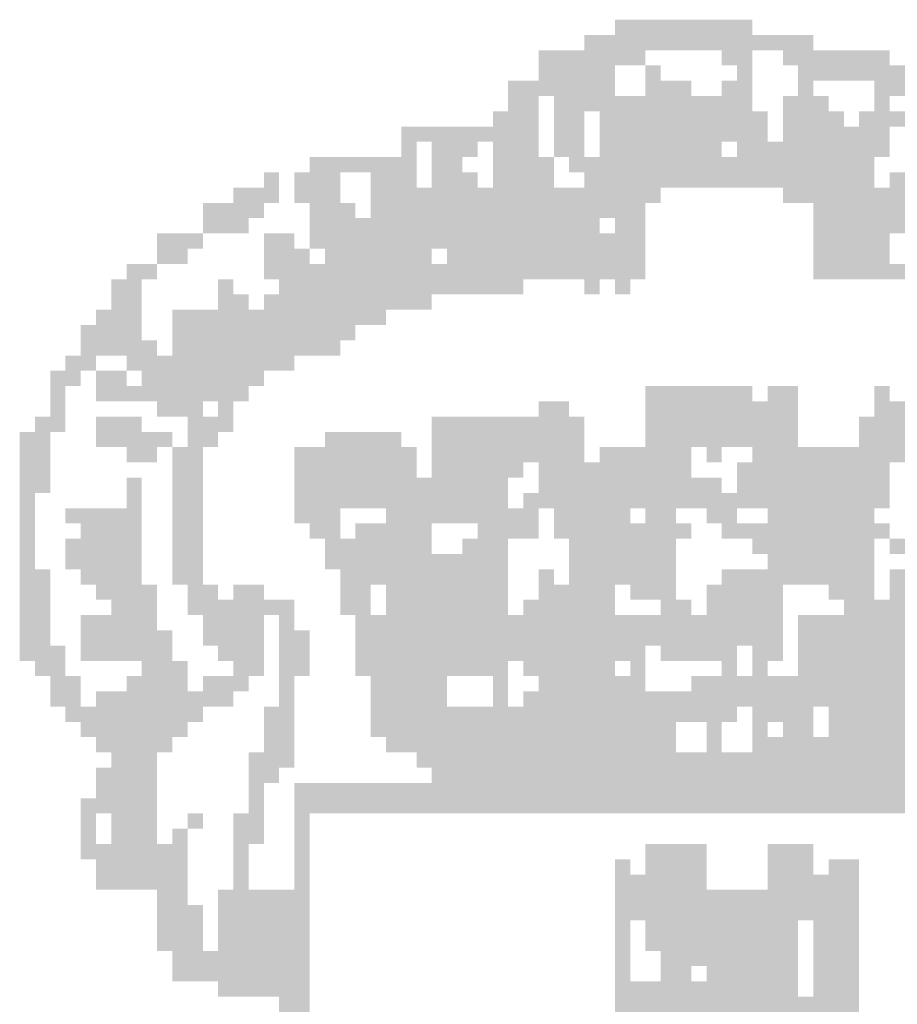
# Model space of a CAD drawing. Extents: x -141470 to -120445, y 55490 to 70874.
# Drawn here: x -125185 to -125006, y 56455 to 56656 of the extents above; entities that cross this region are included whole.
import ezdxf

# ---------------------------------------------------------------- set-up
doc = ezdxf.new("R2010")
doc.units = 0
doc.header["$LTSCALE"] = 200
doc.header["$MEASUREMENT"] = 0
doc.layers.add('FOR', color=7, linetype='CONTINUOUS')

msp = doc.modelspace()

# ---------------------------------------------------------------- linework, layer by layer
at = {"layer": 'FOR', "color": 1}
for points in [[(-125063.30791, 56656.17079), (-125050.81861, 56656.17079), (-125063.30791, 56653.04847), (-125050.81861, 56653.04847)], [(-125050.81861, 56656.17079), (-125035.20698, 56656.17079), (-125050.81861, 56653.04847), (-125035.20698, 56653.04847)], [(-125069.55256, 56653.04847), (-125022.71768, 56653.04847), (-125069.55256, 56649.92614), (-125022.71768, 56649.92614)], [(-125078.91954, 56649.92614), (-125057.06326, 56649.92614), (-125078.91954, 56646.80382), (-125057.06326, 56646.80382)], [(-125041.45163, 56649.92614), (-125035.20698, 56649.92614), (-125041.45163, 56646.80382), (-125035.20698, 56646.80382)], [(-125028.96233, 56649.92614), (-125007.10605, 56649.92614), (-125028.96233, 56646.80382), (-125007.10605, 56646.80382)], [(-125078.91954, 56646.80382), (-125063.30791, 56646.80382), (-125078.91954, 56643.68149), (-125063.30791, 56643.68149)], [(-125057.06326, 56646.80382), (-125053.94093, 56646.80382), (-125057.06326, 56643.68149), (-125053.94093, 56643.68149)], [(-125038.3293, 56646.80382), (-125035.20698, 56646.80382), (-125038.3293, 56643.68149), (-125035.20698, 56643.68149)], [(-125025.84, 56646.80382), (-125003.98372, 56646.80382), (-125025.84, 56643.68149), (-125003.98372, 56643.68149)], [(-125085.16419, 56643.68149), (-125063.30791, 56643.68149), (-125085.16419, 56640.55917), (-125063.30791, 56640.55917)], [(-125057.06326, 56643.68149), (-125047.69628, 56643.68149), (-125057.06326, 56640.55917), (-125047.69628, 56640.55917)], [(-125041.45163, 56643.68149), (-125035.20698, 56643.68149), (-125041.45163, 56640.55917), (-125035.20698, 56640.55917)], [(-125025.84, 56643.68149), (-125022.71768, 56643.68149), (-125025.84, 56640.55917), (-125022.71768, 56640.55917)], [(-125010.22837, 56643.68149), (-125000.8614, 56643.68149), (-125010.22837, 56640.55917), (-125000.8614, 56640.55917)], [(-125085.16419, 56640.55917), (-125078.91954, 56640.55917), (-125085.16419, 56637.43684), (-125078.91954, 56637.43684)], [(-125075.79721, 56640.55917), (-125035.20698, 56640.55917), (-125075.79721, 56637.43684), (-125035.20698, 56637.43684)], [(-125028.96233, 56640.55917), (-125019.59535, 56640.55917), (-125028.96233, 56637.43684), (-125019.59535, 56637.43684)], [(-125010.22837, 56640.55917), (-125007.10605, 56640.55917), (-125010.22837, 56637.43684), (-125007.10605, 56637.43684)], [(-125088.28651, 56637.43684), (-125078.91954, 56637.43684), (-125088.28651, 56634.31452), (-125078.91954, 56634.31452)], [(-125075.79721, 56637.43684), (-125069.55256, 56637.43684), (-125075.79721, 56634.31452), (-125069.55256, 56634.31452)], [(-125066.43023, 56637.43684), (-125032.08465, 56637.43684), (-125066.43023, 56634.31452), (-125032.08465, 56634.31452)], [(-125028.96233, 56637.43684), (-125016.47302, 56637.43684), (-125028.96233, 56634.31452), (-125016.47302, 56634.31452)], [(-125013.3507, 56637.43684), (-125003.98372, 56637.43684), (-125013.3507, 56634.31452), (-125003.98372, 56634.31452)], [(-125107.02047, 56634.31452), (-125103.89814, 56634.31452), (-125107.02047, 56631.19219), (-125103.89814, 56631.19219)], [(-125103.89814, 56634.31452), (-125078.91954, 56634.31452), (-125103.89814, 56631.19219), (-125078.91954, 56631.19219)], [(-125075.79721, 56634.31452), (-125069.55256, 56634.31452), (-125075.79721, 56631.19219), (-125069.55256, 56631.19219)], [(-125066.43023, 56634.31452), (-125032.08465, 56634.31452), (-125066.43023, 56631.19219), (-125032.08465, 56631.19219)], [(-125028.96233, 56634.31452), (-125007.10605, 56634.31452), (-125028.96233, 56631.19219), (-125007.10605, 56631.19219)], [(-125107.02047, 56631.19219), (-125103.89814, 56631.19219), (-125107.02047, 56628.06986), (-125103.89814, 56628.06986)], [(-125100.77581, 56631.19219), (-125091.40884, 56631.19219), (-125100.77581, 56628.06986), (-125091.40884, 56628.06986)], [(-125088.28651, 56631.19219), (-125078.91954, 56631.19219), (-125088.28651, 56628.06986), (-125078.91954, 56628.06986)], [(-125075.79721, 56631.19219), (-125069.55256, 56631.19219), (-125075.79721, 56628.06986), (-125069.55256, 56628.06986)], [(-125066.43023, 56631.19219), (-125041.45163, 56631.19219), (-125066.43023, 56628.06986), (-125041.45163, 56628.06986)], [(-125038.3293, 56631.19219), (-125007.10605, 56631.19219), (-125038.3293, 56628.06986), (-125007.10605, 56628.06986)], [(-125125.75442, 56628.06986), (-125103.89814, 56628.06986), (-125125.75442, 56624.94754), (-125103.89814, 56624.94754)], [(-125100.77581, 56628.06986), (-125094.53116, 56628.06986), (-125100.77581, 56624.94754), (-125094.53116, 56624.94754)], [(-125088.28651, 56628.06986), (-125075.79721, 56628.06986), (-125088.28651, 56624.94754), (-125075.79721, 56624.94754)], [(-125072.67488, 56628.06986), (-125041.45163, 56628.06986), (-125072.67488, 56624.94754), (-125041.45163, 56624.94754)], [(-125041.45163, 56628.06986), (-125010.22837, 56628.06986), (-125041.45163, 56624.94754), (-125010.22837, 56624.94754)], [(-125135.1214, 56624.94754), (-125131.99907, 56624.94754), (-125135.1214, 56621.82521), (-125131.99907, 56621.82521)], [(-125128.87674, 56624.94754), (-125119.50977, 56624.94754), (-125128.87674, 56621.82521), (-125119.50977, 56621.82521)], [(-125113.26512, 56624.94754), (-125103.89814, 56624.94754), (-125113.26512, 56621.82521), (-125103.89814, 56621.82521)], [(-125100.77581, 56624.94754), (-125091.40884, 56624.94754), (-125100.77581, 56621.82521), (-125091.40884, 56621.82521)], [(-125088.28651, 56624.94754), (-125075.79721, 56624.94754), (-125088.28651, 56621.82521), (-125075.79721, 56621.82521)], [(-125069.55256, 56624.94754), (-125066.43023, 56624.94754), (-125069.55256, 56621.82521), (-125066.43023, 56621.82521)], [(-125066.43023, 56624.94754), (-125010.22837, 56624.94754), (-125066.43023, 56621.82521), (-125010.22837, 56621.82521)], [(-125007.10605, 56624.94754), (-124994.61675, 56624.94754), (-125007.10605, 56621.82521), (-124994.61675, 56621.82521)], [(-125141.36605, 56621.82521), (-125131.99907, 56621.82521), (-125141.36605, 56618.70289), (-125131.99907, 56618.70289)], [(-125128.87674, 56621.82521), (-125119.50977, 56621.82521), (-125128.87674, 56618.70289), (-125119.50977, 56618.70289)], [(-125113.26512, 56621.82521), (-125053.94093, 56621.82521), (-125113.26512, 56618.70289), (-125053.94093, 56618.70289)], [(-125028.96233, 56621.82521), (-124979.00512, 56621.82521), (-125028.96233, 56618.70289), (-124979.00512, 56618.70289)], [(-125147.6107, 56618.70289), (-125135.1214, 56618.70289), (-125147.6107, 56615.58056), (-125135.1214, 56615.58056)], [(-125125.75442, 56618.70289), (-125116.38744, 56618.70289), (-125125.75442, 56615.58056), (-125116.38744, 56615.58056)], [(-125113.26512, 56618.70289), (-125057.06326, 56618.70289), (-125113.26512, 56615.58056), (-125057.06326, 56615.58056)], [(-125022.71768, 56618.70289), (-124982.12744, 56618.70289), (-125022.71768, 56615.58056), (-124982.12744, 56615.58056)], [(-125147.6107, 56615.58056), (-125138.24372, 56615.58056), (-125147.6107, 56612.45824), (-125138.24372, 56612.45824)], [(-125125.75442, 56615.58056), (-125066.43023, 56615.58056), (-125125.75442, 56612.45824), (-125066.43023, 56612.45824)], [(-125063.30791, 56615.58056), (-125057.06326, 56615.58056), (-125063.30791, 56612.45824), (-125057.06326, 56612.45824)], [(-125022.71768, 56615.58056), (-125003.98372, 56615.58056), (-125022.71768, 56612.45824), (-125003.98372, 56612.45824)], [(-125156.97767, 56612.45824), (-125147.6107, 56612.45824), (-125156.97767, 56609.33591), (-125147.6107, 56609.33591)], [(-125135.1214, 56612.45824), (-125128.87674, 56612.45824), (-125135.1214, 56609.33591), (-125128.87674, 56609.33591)], [(-125125.75442, 56612.45824), (-125057.06326, 56612.45824), (-125125.75442, 56609.33591), (-125057.06326, 56609.33591)], [(-125022.71768, 56612.45824), (-125007.10605, 56612.45824), (-125022.71768, 56609.33591), (-125007.10605, 56609.33591)], [(-125156.97767, 56609.33591), (-125150.73302, 56609.33591), (-125156.97767, 56606.21359), (-125150.73302, 56606.21359)], [(-125135.1214, 56609.33591), (-125128.87674, 56609.33591), (-125135.1214, 56606.21359), (-125128.87674, 56606.21359)], [(-125128.87674, 56609.33591), (-125125.75442, 56609.33591), (-125128.87674, 56606.21359), (-125125.75442, 56606.21359)], [(-125122.63209, 56609.33591), (-125100.77581, 56609.33591), (-125122.63209, 56606.21359), (-125100.77581, 56606.21359)], [(-125097.65349, 56609.33591), (-125057.06326, 56609.33591), (-125097.65349, 56606.21359), (-125057.06326, 56606.21359)], [(-125022.71768, 56609.33591), (-125007.10605, 56609.33591), (-125022.71768, 56606.21359), (-125007.10605, 56606.21359)], [(-125163.22233, 56606.21359), (-125156.97767, 56606.21359), (-125163.22233, 56603.09126), (-125156.97767, 56603.09126)], [(-125135.1214, 56606.21359), (-125057.06326, 56606.21359), (-125135.1214, 56603.09126), (-125057.06326, 56603.09126)], [(-125022.71768, 56606.21359), (-124972.76047, 56606.21359), (-125022.71768, 56603.09126), (-124972.76047, 56603.09126)], [(-125166.34465, 56603.09126), (-125160.1, 56603.09126), (-125166.34465, 56599.96893), (-125160.1, 56599.96893)], [(-125144.48837, 56603.09126), (-125141.36605, 56603.09126), (-125144.48837, 56599.96893), (-125141.36605, 56599.96893)], [(-125131.99907, 56603.09126), (-125113.26512, 56603.09126), (-125131.99907, 56599.96893), (-125113.26512, 56599.96893)], [(-125113.26512, 56603.09126), (-125082.04186, 56603.09126), (-125113.26512, 56599.96893), (-125082.04186, 56599.96893)], [(-125069.55256, 56603.09126), (-125066.43023, 56603.09126), (-125069.55256, 56599.96893), (-125066.43023, 56599.96893)], [(-125063.30791, 56603.09126), (-125060.18558, 56603.09126), (-125063.30791, 56599.96893), (-125060.18558, 56599.96893)], [(-125166.34465, 56599.96893), (-125160.1, 56599.96893), (-125166.34465, 56596.84661), (-125160.1, 56596.84661)], [(-125144.48837, 56599.96893), (-125138.24372, 56599.96893), (-125144.48837, 56596.84661), (-125138.24372, 56596.84661)], [(-125135.1214, 56599.96893), (-125100.77581, 56599.96893), (-125135.1214, 56596.84661), (-125100.77581, 56596.84661)], [(-125169.46698, 56596.84661), (-125160.1, 56596.84661), (-125169.46698, 56593.72428), (-125160.1, 56593.72428)], [(-125153.85535, 56596.84661), (-125110.14279, 56596.84661), (-125153.85535, 56593.72428), (-125110.14279, 56593.72428)], [(-125172.5893, 56593.72428), (-125160.1, 56593.72428), (-125172.5893, 56590.60196), (-125160.1, 56590.60196)], [(-125153.85535, 56593.72428), (-125116.38744, 56593.72428), (-125153.85535, 56590.60196), (-125116.38744, 56590.60196)], [(-125172.5893, 56590.60196), (-125156.97767, 56590.60196), (-125172.5893, 56587.47963), (-125156.97767, 56587.47963)], [(-125153.85535, 56590.60196), (-125119.50977, 56590.60196), (-125153.85535, 56587.47963), (-125119.50977, 56587.47963)], [(-125175.71163, 56587.47963), (-125169.46698, 56587.47963), (-125175.71163, 56584.35731), (-125169.46698, 56584.35731)], [(-125163.22233, 56587.47963), (-125128.87674, 56587.47963), (-125163.22233, 56584.35731), (-125128.87674, 56584.35731)], [(-125178.83395, 56584.35731), (-125172.5893, 56584.35731), (-125178.83395, 56581.23498), (-125172.5893, 56581.23498)], [(-125169.46698, 56584.35731), (-125163.22233, 56584.35731), (-125169.46698, 56581.23498), (-125163.22233, 56581.23498)], [(-125160.1, 56584.35731), (-125141.36605, 56584.35731), (-125160.1, 56581.23498), (-125141.36605, 56581.23498)], [(-125141.36605, 56584.35731), (-125135.1214, 56584.35731), (-125141.36605, 56581.23498), (-125135.1214, 56581.23498)], [(-125178.83395, 56581.23498), (-125175.71163, 56581.23498), (-125178.83395, 56578.11266), (-125175.71163, 56578.11266)], [(-125169.46698, 56581.23498), (-125147.6107, 56581.23498), (-125169.46698, 56578.11266), (-125147.6107, 56578.11266)], [(-125147.6107, 56581.23498), (-125138.24372, 56581.23498), (-125147.6107, 56578.11266), (-125138.24372, 56578.11266)], [(-125057.06326, 56581.23498), (-125044.57395, 56581.23498), (-125057.06326, 56578.11266), (-125044.57395, 56578.11266)], [(-125044.57395, 56581.23498), (-125035.20698, 56581.23498), (-125044.57395, 56578.11266), (-125035.20698, 56578.11266)], [(-125032.08465, 56581.23498), (-125025.84, 56581.23498), (-125032.08465, 56578.11266), (-125025.84, 56578.11266)], [(-125010.22837, 56581.23498), (-125007.10605, 56581.23498), (-125010.22837, 56578.11266), (-125007.10605, 56578.11266)], [(-125178.83395, 56578.11266), (-125175.71163, 56578.11266), (-125178.83395, 56574.99033), (-125175.71163, 56574.99033)], [(-125156.97767, 56578.11266), (-125147.6107, 56578.11266), (-125156.97767, 56574.99033), (-125147.6107, 56574.99033)], [(-125144.48837, 56578.11266), (-125141.36605, 56578.11266), (-125144.48837, 56574.99033), (-125141.36605, 56574.99033)], [(-125078.91954, 56578.11266), (-125075.79721, 56578.11266), (-125078.91954, 56574.99033), (-125075.79721, 56574.99033)], [(-125075.79721, 56578.11266), (-125072.67488, 56578.11266), (-125075.79721, 56574.99033), (-125072.67488, 56574.99033)], [(-125057.06326, 56578.11266), (-125025.84, 56578.11266), (-125057.06326, 56574.99033), (-125025.84, 56574.99033)], [(-125010.22837, 56578.11266), (-124991.49442, 56578.11266), (-125010.22837, 56574.99033), (-124991.49442, 56574.99033)], [(-125181.95628, 56574.99033), (-125175.71163, 56574.99033), (-125181.95628, 56571.868), (-125175.71163, 56571.868)], [(-125169.46698, 56574.99033), (-125160.1, 56574.99033), (-125169.46698, 56571.868), (-125160.1, 56571.868)], [(-125150.73302, 56574.99033), (-125141.36605, 56574.99033), (-125150.73302, 56571.868), (-125141.36605, 56571.868)], [(-125100.77581, 56574.99033), (-125069.55256, 56574.99033), (-125100.77581, 56571.868), (-125069.55256, 56571.868)], [(-125057.06326, 56574.99033), (-125025.84, 56574.99033), (-125057.06326, 56571.868), (-125025.84, 56571.868)], [(-125013.3507, 56574.99033), (-124985.24977, 56574.99033), (-125013.3507, 56571.868), (-124985.24977, 56571.868)], [(-125185.0786, 56571.868), (-125178.83395, 56571.868), (-125185.0786, 56568.74568), (-125178.83395, 56568.74568)], [(-125169.46698, 56571.868), (-125153.85535, 56571.868), (-125169.46698, 56568.74568), (-125153.85535, 56568.74568)], [(-125150.73302, 56571.868), (-125144.48837, 56571.868), (-125150.73302, 56568.74568), (-125144.48837, 56568.74568)], [(-125122.63209, 56571.868), (-125119.50977, 56571.868), (-125122.63209, 56568.74568), (-125119.50977, 56568.74568)], [(-125119.50977, 56571.868), (-125107.02047, 56571.868), (-125119.50977, 56568.74568), (-125107.02047, 56568.74568)], [(-125100.77581, 56571.868), (-125069.55256, 56571.868), (-125100.77581, 56568.74568), (-125069.55256, 56568.74568)], [(-125057.06326, 56571.868), (-125025.84, 56571.868), (-125057.06326, 56568.74568), (-125025.84, 56568.74568)], [(-125013.3507, 56571.868), (-124985.24977, 56571.868), (-125013.3507, 56568.74568), (-124985.24977, 56568.74568)], [(-125185.0786, 56568.74568), (-125178.83395, 56568.74568), (-125185.0786, 56565.62335), (-125178.83395, 56565.62335)], [(-125163.22233, 56568.74568), (-125156.97767, 56568.74568), (-125163.22233, 56565.62335), (-125156.97767, 56565.62335)], [(-125153.85535, 56568.74568), (-125147.6107, 56568.74568), (-125153.85535, 56565.62335), (-125147.6107, 56565.62335)], [(-125128.87674, 56568.74568), (-125103.89814, 56568.74568), (-125128.87674, 56565.62335), (-125103.89814, 56565.62335)], [(-125100.77581, 56568.74568), (-125069.55256, 56568.74568), (-125100.77581, 56565.62335), (-125069.55256, 56565.62335)], [(-125066.43023, 56568.74568), (-125047.69628, 56568.74568), (-125066.43023, 56565.62335), (-125047.69628, 56565.62335)], [(-125044.57395, 56568.74568), (-125041.45163, 56568.74568), (-125044.57395, 56565.62335), (-125041.45163, 56565.62335)], [(-125035.20698, 56568.74568), (-124985.24977, 56568.74568), (-125035.20698, 56565.62335), (-124985.24977, 56565.62335)], [(-125185.0786, 56565.62335), (-125178.83395, 56565.62335), (-125185.0786, 56562.50103), (-125178.83395, 56562.50103)], [(-125153.85535, 56565.62335), (-125147.6107, 56565.62335), (-125153.85535, 56562.50103), (-125147.6107, 56562.50103)], [(-125128.87674, 56565.62335), (-125103.89814, 56565.62335), (-125128.87674, 56562.50103), (-125103.89814, 56562.50103)], [(-125100.77581, 56565.62335), (-125082.04186, 56565.62335), (-125100.77581, 56562.50103), (-125082.04186, 56562.50103)], [(-125078.91954, 56565.62335), (-125047.69628, 56565.62335), (-125078.91954, 56562.50103), (-125047.69628, 56562.50103)], [(-125038.3293, 56565.62335), (-125007.10605, 56565.62335), (-125038.3293, 56562.50103), (-125007.10605, 56562.50103)], [(-125185.0786, 56562.50103), (-125178.83395, 56562.50103), (-125185.0786, 56559.3787), (-125178.83395, 56559.3787)], [(-125163.22233, 56562.50103), (-125160.1, 56562.50103), (-125163.22233, 56559.3787), (-125160.1, 56559.3787)], [(-125153.85535, 56562.50103), (-125147.6107, 56562.50103), (-125153.85535, 56559.3787), (-125147.6107, 56559.3787)], [(-125128.87674, 56562.50103), (-125100.77581, 56562.50103), (-125128.87674, 56559.3787), (-125100.77581, 56559.3787)], [(-125100.77581, 56562.50103), (-125085.16419, 56562.50103), (-125100.77581, 56559.3787), (-125085.16419, 56559.3787)], [(-125078.91954, 56562.50103), (-125041.45163, 56562.50103), (-125078.91954, 56559.3787), (-125041.45163, 56559.3787)], [(-125038.3293, 56562.50103), (-125007.10605, 56562.50103), (-125038.3293, 56559.3787), (-125007.10605, 56559.3787)], [(-125185.0786, 56559.3787), (-125181.95628, 56559.3787), (-125185.0786, 56556.25638), (-125181.95628, 56556.25638)], [(-125163.22233, 56559.3787), (-125160.1, 56559.3787), (-125163.22233, 56556.25638), (-125160.1, 56556.25638)], [(-125153.85535, 56559.3787), (-125147.6107, 56559.3787), (-125153.85535, 56556.25638), (-125147.6107, 56556.25638)], [(-125128.87674, 56559.3787), (-125085.16419, 56559.3787), (-125128.87674, 56556.25638), (-125085.16419, 56556.25638)], [(-125082.04186, 56559.3787), (-125078.91954, 56559.3787), (-125082.04186, 56556.25638), (-125078.91954, 56556.25638)], [(-125078.91954, 56559.3787), (-125063.30791, 56559.3787), (-125078.91954, 56556.25638), (-125063.30791, 56556.25638)], [(-125063.30791, 56559.3787), (-125007.10605, 56559.3787), (-125063.30791, 56556.25638), (-125007.10605, 56556.25638)], [(-125185.0786, 56556.25638), (-125181.95628, 56556.25638), (-125185.0786, 56553.13405), (-125181.95628, 56553.13405)], [(-125175.71163, 56556.25638), (-125160.1, 56556.25638), (-125175.71163, 56553.13405), (-125160.1, 56553.13405)], [(-125153.85535, 56556.25638), (-125147.6107, 56556.25638), (-125153.85535, 56553.13405), (-125147.6107, 56553.13405)], [(-125128.87674, 56556.25638), (-125119.50977, 56556.25638), (-125128.87674, 56553.13405), (-125119.50977, 56553.13405)], [(-125110.14279, 56556.25638), (-125078.91954, 56556.25638), (-125110.14279, 56553.13405), (-125078.91954, 56553.13405)], [(-125075.79721, 56556.25638), (-125066.43023, 56556.25638), (-125075.79721, 56553.13405), (-125066.43023, 56553.13405)], [(-125066.43023, 56556.25638), (-125060.18558, 56556.25638), (-125066.43023, 56553.13405), (-125060.18558, 56553.13405)], [(-125057.06326, 56556.25638), (-125050.81861, 56556.25638), (-125057.06326, 56553.13405), (-125050.81861, 56553.13405)], [(-125044.57395, 56556.25638), (-125038.3293, 56556.25638), (-125044.57395, 56553.13405), (-125038.3293, 56553.13405)], [(-125032.08465, 56556.25638), (-125025.84, 56556.25638), (-125032.08465, 56553.13405), (-125025.84, 56553.13405)], [(-125025.84, 56556.25638), (-125010.22837, 56556.25638), (-125025.84, 56553.13405), (-125010.22837, 56553.13405)], [(-125185.0786, 56553.13405), (-125181.95628, 56553.13405), (-125185.0786, 56550.01173), (-125181.95628, 56550.01173)], [(-125172.5893, 56553.13405), (-125160.1, 56553.13405), (-125172.5893, 56550.01173), (-125160.1, 56550.01173)], [(-125153.85535, 56553.13405), (-125147.6107, 56553.13405), (-125153.85535, 56550.01173), (-125147.6107, 56550.01173)], [(-125125.75442, 56553.13405), (-125119.50977, 56553.13405), (-125125.75442, 56550.01173), (-125119.50977, 56550.01173)], [(-125116.38744, 56553.13405), (-125113.26512, 56553.13405), (-125116.38744, 56550.01173), (-125113.26512, 56550.01173)], [(-125113.26512, 56553.13405), (-125100.77581, 56553.13405), (-125113.26512, 56550.01173), (-125100.77581, 56550.01173)], [(-125091.40884, 56553.13405), (-125078.91954, 56553.13405), (-125091.40884, 56550.01173), (-125078.91954, 56550.01173)], [(-125075.79721, 56553.13405), (-125047.69628, 56553.13405), (-125075.79721, 56550.01173), (-125047.69628, 56550.01173)], [(-125041.45163, 56553.13405), (-125038.3293, 56553.13405), (-125041.45163, 56550.01173), (-125038.3293, 56550.01173)], [(-125038.3293, 56553.13405), (-125007.10605, 56553.13405), (-125038.3293, 56550.01173), (-125007.10605, 56550.01173)], [(-125185.0786, 56550.01173), (-125181.95628, 56550.01173), (-125185.0786, 56546.8894), (-125181.95628, 56546.8894)], [(-125175.71163, 56550.01173), (-125160.1, 56550.01173), (-125175.71163, 56546.8894), (-125160.1, 56546.8894)], [(-125153.85535, 56550.01173), (-125147.6107, 56550.01173), (-125153.85535, 56546.8894), (-125147.6107, 56546.8894)], [(-125122.63209, 56550.01173), (-125100.77581, 56550.01173), (-125122.63209, 56546.8894), (-125100.77581, 56546.8894)], [(-125094.53116, 56550.01173), (-125085.16419, 56550.01173), (-125094.53116, 56546.8894), (-125085.16419, 56546.8894)], [(-125072.67488, 56550.01173), (-125050.81861, 56550.01173), (-125072.67488, 56546.8894), (-125050.81861, 56546.8894)], [(-125035.20698, 56550.01173), (-125010.22837, 56550.01173), (-125035.20698, 56546.8894), (-125010.22837, 56546.8894)], [(-125007.10605, 56550.01173), (-125003.98372, 56550.01173), (-125007.10605, 56546.8894), (-125003.98372, 56546.8894)], [(-125185.0786, 56546.8894), (-125181.95628, 56546.8894), (-125185.0786, 56543.76707), (-125181.95628, 56543.76707)], [(-125175.71163, 56546.8894), (-125160.1, 56546.8894), (-125175.71163, 56543.76707), (-125160.1, 56543.76707)], [(-125153.85535, 56546.8894), (-125147.6107, 56546.8894), (-125153.85535, 56543.76707), (-125147.6107, 56543.76707)], [(-125122.63209, 56546.8894), (-125085.16419, 56546.8894), (-125122.63209, 56543.76707), (-125085.16419, 56543.76707)], [(-125072.67488, 56546.8894), (-125063.30791, 56546.8894), (-125072.67488, 56543.76707), (-125063.30791, 56543.76707)], [(-125063.30791, 56546.8894), (-125050.81861, 56546.8894), (-125063.30791, 56543.76707), (-125050.81861, 56543.76707)], [(-125032.08465, 56546.8894), (-125010.22837, 56546.8894), (-125032.08465, 56543.76707), (-125010.22837, 56543.76707)], [(-125185.0786, 56543.76707), (-125178.83395, 56543.76707), (-125185.0786, 56540.64475), (-125178.83395, 56540.64475)], [(-125172.5893, 56543.76707), (-125160.1, 56543.76707), (-125172.5893, 56540.64475), (-125160.1, 56540.64475)], [(-125153.85535, 56543.76707), (-125147.6107, 56543.76707), (-125153.85535, 56540.64475), (-125147.6107, 56540.64475)], [(-125119.50977, 56543.76707), (-125091.40884, 56543.76707), (-125119.50977, 56540.64475), (-125091.40884, 56540.64475)], [(-125091.40884, 56543.76707), (-125085.16419, 56543.76707), (-125091.40884, 56540.64475), (-125085.16419, 56540.64475)], [(-125078.91954, 56543.76707), (-125075.79721, 56543.76707), (-125078.91954, 56540.64475), (-125075.79721, 56540.64475)], [(-125072.67488, 56543.76707), (-125050.81861, 56543.76707), (-125072.67488, 56540.64475), (-125050.81861, 56540.64475)], [(-125041.45163, 56543.76707), (-125010.22837, 56543.76707), (-125041.45163, 56540.64475), (-125010.22837, 56540.64475)], [(-125007.10605, 56543.76707), (-125000.8614, 56543.76707), (-125007.10605, 56540.64475), (-125000.8614, 56540.64475)], [(-125185.0786, 56540.64475), (-125178.83395, 56540.64475), (-125185.0786, 56537.52242), (-125178.83395, 56537.52242)], [(-125169.46698, 56540.64475), (-125156.97767, 56540.64475), (-125169.46698, 56537.52242), (-125156.97767, 56537.52242)], [(-125150.73302, 56540.64475), (-125144.48837, 56540.64475), (-125150.73302, 56537.52242), (-125144.48837, 56537.52242)], [(-125141.36605, 56540.64475), (-125135.1214, 56540.64475), (-125141.36605, 56537.52242), (-125135.1214, 56537.52242)], [(-125119.50977, 56540.64475), (-125113.26512, 56540.64475), (-125119.50977, 56537.52242), (-125113.26512, 56537.52242)], [(-125110.14279, 56540.64475), (-125107.02047, 56540.64475), (-125110.14279, 56537.52242), (-125107.02047, 56537.52242)], [(-125107.02047, 56540.64475), (-125085.16419, 56540.64475), (-125107.02047, 56537.52242), (-125085.16419, 56537.52242)], [(-125078.91954, 56540.64475), (-125063.30791, 56540.64475), (-125078.91954, 56537.52242), (-125063.30791, 56537.52242)], [(-125060.18558, 56540.64475), (-125050.81861, 56540.64475), (-125060.18558, 56537.52242), (-125050.81861, 56537.52242)], [(-125044.57395, 56540.64475), (-125028.96233, 56540.64475), (-125044.57395, 56537.52242), (-125028.96233, 56537.52242)], [(-125019.59535, 56540.64475), (-125010.22837, 56540.64475), (-125019.59535, 56537.52242), (-125010.22837, 56537.52242)], [(-125007.10605, 56540.64475), (-125000.8614, 56540.64475), (-125007.10605, 56537.52242), (-125000.8614, 56537.52242)], [(-125185.0786, 56537.52242), (-125178.83395, 56537.52242), (-125185.0786, 56534.4001), (-125178.83395, 56534.4001)], [(-125166.34465, 56537.52242), (-125156.97767, 56537.52242), (-125166.34465, 56534.4001), (-125156.97767, 56534.4001)], [(-125150.73302, 56537.52242), (-125128.87674, 56537.52242), (-125150.73302, 56534.4001), (-125128.87674, 56534.4001)], [(-125119.50977, 56537.52242), (-125113.26512, 56537.52242), (-125119.50977, 56534.4001), (-125113.26512, 56534.4001)], [(-125110.14279, 56537.52242), (-125103.89814, 56537.52242), (-125110.14279, 56534.4001), (-125103.89814, 56534.4001)], [(-125103.89814, 56537.52242), (-125085.16419, 56537.52242), (-125103.89814, 56534.4001), (-125085.16419, 56534.4001)], [(-125082.04186, 56537.52242), (-125063.30791, 56537.52242), (-125082.04186, 56534.4001), (-125063.30791, 56534.4001)], [(-125053.94093, 56537.52242), (-125047.69628, 56537.52242), (-125053.94093, 56534.4001), (-125047.69628, 56534.4001)], [(-125044.57395, 56537.52242), (-125028.96233, 56537.52242), (-125044.57395, 56534.4001), (-125028.96233, 56534.4001)], [(-125016.47302, 56537.52242), (-125010.22837, 56537.52242), (-125016.47302, 56534.4001), (-125010.22837, 56534.4001)], [(-125010.22837, 56537.52242), (-124994.61675, 56537.52242), (-125010.22837, 56534.4001), (-124994.61675, 56534.4001)], [(-125185.0786, 56534.4001), (-125178.83395, 56534.4001), (-125185.0786, 56531.27777), (-125178.83395, 56531.27777)], [(-125172.5893, 56534.4001), (-125156.97767, 56534.4001), (-125172.5893, 56531.27777), (-125156.97767, 56531.27777)], [(-125147.6107, 56534.4001), (-125135.1214, 56534.4001), (-125147.6107, 56531.27777), (-125135.1214, 56531.27777)], [(-125131.99907, 56534.4001), (-125128.87674, 56534.4001), (-125131.99907, 56531.27777), (-125128.87674, 56531.27777)], [(-125116.38744, 56534.4001), (-125028.96233, 56534.4001), (-125116.38744, 56531.27777), (-125028.96233, 56531.27777)], [(-125025.84, 56534.4001), (-124960.27116, 56534.4001), (-125025.84, 56531.27777), (-124960.27116, 56531.27777)], [(-125185.0786, 56531.27777), (-125178.83395, 56531.27777), (-125185.0786, 56528.15545), (-125178.83395, 56528.15545)], [(-125172.5893, 56531.27777), (-125153.85535, 56531.27777), (-125172.5893, 56528.15545), (-125153.85535, 56528.15545)], [(-125147.6107, 56531.27777), (-125144.48837, 56531.27777), (-125147.6107, 56528.15545), (-125144.48837, 56528.15545)], [(-125144.48837, 56531.27777), (-125135.1214, 56531.27777), (-125144.48837, 56528.15545), (-125135.1214, 56528.15545)], [(-125131.99907, 56531.27777), (-125125.75442, 56531.27777), (-125131.99907, 56528.15545), (-125125.75442, 56528.15545)], [(-125116.38744, 56531.27777), (-125028.96233, 56531.27777), (-125116.38744, 56528.15545), (-125028.96233, 56528.15545)], [(-125025.84, 56531.27777), (-124960.27116, 56531.27777), (-125025.84, 56528.15545), (-124960.27116, 56528.15545)], [(-125185.0786, 56528.15545), (-125175.71163, 56528.15545), (-125185.0786, 56525.03312), (-125175.71163, 56525.03312)], [(-125172.5893, 56528.15545), (-125156.97767, 56528.15545), (-125172.5893, 56525.03312), (-125156.97767, 56525.03312)], [(-125156.97767, 56528.15545), (-125153.85535, 56528.15545), (-125156.97767, 56525.03312), (-125153.85535, 56525.03312)], [(-125144.48837, 56528.15545), (-125135.1214, 56528.15545), (-125144.48837, 56525.03312), (-125135.1214, 56525.03312)], [(-125131.99907, 56528.15545), (-125125.75442, 56528.15545), (-125131.99907, 56525.03312), (-125125.75442, 56525.03312)], [(-125116.38744, 56528.15545), (-125057.06326, 56528.15545), (-125116.38744, 56525.03312), (-125057.06326, 56525.03312)], [(-125053.94093, 56528.15545), (-125044.57395, 56528.15545), (-125053.94093, 56525.03312), (-125044.57395, 56525.03312)], [(-125044.57395, 56528.15545), (-125038.3293, 56528.15545), (-125044.57395, 56525.03312), (-125038.3293, 56525.03312)], [(-125035.20698, 56528.15545), (-125028.96233, 56528.15545), (-125035.20698, 56525.03312), (-125028.96233, 56525.03312)], [(-125025.84, 56528.15545), (-124963.39349, 56528.15545), (-125025.84, 56525.03312), (-124963.39349, 56525.03312)], [(-125181.95628, 56525.03312), (-125175.71163, 56525.03312), (-125181.95628, 56521.9108), (-125175.71163, 56521.9108)], [(-125160.1, 56525.03312), (-125150.73302, 56525.03312), (-125160.1, 56521.9108), (-125150.73302, 56521.9108)], [(-125141.36605, 56525.03312), (-125135.1214, 56525.03312), (-125141.36605, 56521.9108), (-125135.1214, 56521.9108)], [(-125131.99907, 56525.03312), (-125125.75442, 56525.03312), (-125131.99907, 56521.9108), (-125125.75442, 56521.9108)], [(-125116.38744, 56525.03312), (-125085.16419, 56525.03312), (-125116.38744, 56521.9108), (-125085.16419, 56521.9108)], [(-125082.04186, 56525.03312), (-125072.67488, 56525.03312), (-125082.04186, 56521.9108), (-125072.67488, 56521.9108)], [(-125072.67488, 56525.03312), (-125063.30791, 56525.03312), (-125072.67488, 56521.9108), (-125063.30791, 56521.9108)], [(-125060.18558, 56525.03312), (-125057.06326, 56525.03312), (-125060.18558, 56521.9108), (-125057.06326, 56521.9108)], [(-125041.45163, 56525.03312), (-125038.3293, 56525.03312), (-125041.45163, 56521.9108), (-125038.3293, 56521.9108)], [(-125035.20698, 56525.03312), (-125032.08465, 56525.03312), (-125035.20698, 56521.9108), (-125032.08465, 56521.9108)], [(-125025.84, 56525.03312), (-124988.37209, 56525.03312), (-125025.84, 56521.9108), (-124988.37209, 56521.9108)], [(-125178.83395, 56521.9108), (-125172.5893, 56521.9108), (-125178.83395, 56518.78847), (-125172.5893, 56518.78847)], [(-125163.22233, 56521.9108), (-125150.73302, 56521.9108), (-125163.22233, 56518.78847), (-125150.73302, 56518.78847)], [(-125147.6107, 56521.9108), (-125138.24372, 56521.9108), (-125147.6107, 56518.78847), (-125138.24372, 56518.78847)], [(-125131.99907, 56521.9108), (-125128.87674, 56521.9108), (-125131.99907, 56518.78847), (-125128.87674, 56518.78847)], [(-125113.26512, 56521.9108), (-125097.65349, 56521.9108), (-125113.26512, 56518.78847), (-125097.65349, 56518.78847)], [(-125088.28651, 56521.9108), (-125085.16419, 56521.9108), (-125088.28651, 56518.78847), (-125085.16419, 56518.78847)], [(-125078.91954, 56521.9108), (-125075.79721, 56521.9108), (-125078.91954, 56518.78847), (-125075.79721, 56518.78847)], [(-125075.79721, 56521.9108), (-125072.67488, 56521.9108), (-125075.79721, 56518.78847), (-125072.67488, 56518.78847)], [(-125072.67488, 56521.9108), (-125057.06326, 56521.9108), (-125072.67488, 56518.78847), (-125057.06326, 56518.78847)], [(-125047.69628, 56521.9108), (-124988.37209, 56521.9108), (-125047.69628, 56518.78847), (-124988.37209, 56518.78847)], [(-125178.83395, 56518.78847), (-125172.5893, 56518.78847), (-125178.83395, 56515.66614), (-125172.5893, 56515.66614)], [(-125169.46698, 56518.78847), (-125141.36605, 56518.78847), (-125169.46698, 56515.66614), (-125141.36605, 56515.66614)], [(-125131.99907, 56518.78847), (-125128.87674, 56518.78847), (-125131.99907, 56515.66614), (-125128.87674, 56515.66614)], [(-125113.26512, 56518.78847), (-125097.65349, 56518.78847), (-125113.26512, 56515.66614), (-125097.65349, 56515.66614)], [(-125088.28651, 56518.78847), (-125085.16419, 56518.78847), (-125088.28651, 56515.66614), (-125085.16419, 56515.66614)], [(-125082.04186, 56518.78847), (-124979.00512, 56518.78847), (-125082.04186, 56515.66614), (-124979.00512, 56515.66614)], [(-125175.71163, 56515.66614), (-125147.6107, 56515.66614), (-125175.71163, 56512.54382), (-125147.6107, 56512.54382)], [(-125135.1214, 56515.66614), (-125128.87674, 56515.66614), (-125135.1214, 56512.54382), (-125128.87674, 56512.54382)], [(-125113.26512, 56515.66614), (-125038.3293, 56515.66614), (-125113.26512, 56512.54382), (-125038.3293, 56512.54382)], [(-125035.20698, 56515.66614), (-125028.96233, 56515.66614), (-125035.20698, 56512.54382), (-125028.96233, 56512.54382)], [(-125028.96233, 56515.66614), (-125022.71768, 56515.66614), (-125028.96233, 56512.54382), (-125022.71768, 56512.54382)], [(-125019.59535, 56515.66614), (-124963.39349, 56515.66614), (-125019.59535, 56512.54382), (-124963.39349, 56512.54382)], [(-125172.5893, 56512.54382), (-125150.73302, 56512.54382), (-125172.5893, 56509.42149), (-125150.73302, 56509.42149)], [(-125135.1214, 56512.54382), (-125128.87674, 56512.54382), (-125135.1214, 56509.42149), (-125128.87674, 56509.42149)], [(-125113.26512, 56512.54382), (-125050.81861, 56512.54382), (-125113.26512, 56509.42149), (-125050.81861, 56509.42149)], [(-125044.57395, 56512.54382), (-125041.45163, 56512.54382), (-125044.57395, 56509.42149), (-125041.45163, 56509.42149)], [(-125035.20698, 56512.54382), (-125032.08465, 56512.54382), (-125035.20698, 56509.42149), (-125032.08465, 56509.42149)], [(-125028.96233, 56512.54382), (-125022.71768, 56512.54382), (-125028.96233, 56509.42149), (-125022.71768, 56509.42149)], [(-125019.59535, 56512.54382), (-124963.39349, 56512.54382), (-125019.59535, 56509.42149), (-124963.39349, 56509.42149)], [(-125169.46698, 56509.42149), (-125153.85535, 56509.42149), (-125169.46698, 56506.29917), (-125153.85535, 56506.29917)], [(-125135.1214, 56509.42149), (-125128.87674, 56509.42149), (-125135.1214, 56506.29917), (-125128.87674, 56506.29917)], [(-125110.14279, 56509.42149), (-125050.81861, 56509.42149), (-125110.14279, 56506.29917), (-125050.81861, 56506.29917)], [(-125044.57395, 56509.42149), (-125041.45163, 56509.42149), (-125044.57395, 56506.29917), (-125041.45163, 56506.29917)], [(-125035.20698, 56509.42149), (-125022.71768, 56509.42149), (-125035.20698, 56506.29917), (-125022.71768, 56506.29917)], [(-125022.71768, 56509.42149), (-124969.63814, 56509.42149), (-125022.71768, 56506.29917), (-124969.63814, 56506.29917)], [(-125166.34465, 56506.29917), (-125156.97767, 56506.29917), (-125166.34465, 56503.17684), (-125156.97767, 56503.17684)], [(-125138.24372, 56506.29917), (-125128.87674, 56506.29917), (-125138.24372, 56503.17684), (-125128.87674, 56503.17684)], [(-125103.89814, 56506.29917), (-124975.88279, 56506.29917), (-125103.89814, 56503.17684), (-124975.88279, 56503.17684)], [(-125169.46698, 56503.17684), (-125156.97767, 56503.17684), (-125169.46698, 56500.05452), (-125156.97767, 56500.05452)], [(-125138.24372, 56503.17684), (-125131.99907, 56503.17684), (-125138.24372, 56500.05452), (-125131.99907, 56500.05452)], [(-125100.77581, 56503.17684), (-124979.00512, 56503.17684), (-125100.77581, 56500.05452), (-124979.00512, 56500.05452)], [(-125169.46698, 56500.05452), (-125156.97767, 56500.05452), (-125169.46698, 56496.93219), (-125156.97767, 56496.93219)], [(-125138.24372, 56500.05452), (-125135.1214, 56500.05452), (-125138.24372, 56496.93219), (-125135.1214, 56496.93219)], [(-125128.87674, 56500.05452), (-124941.53721, 56500.05452), (-125128.87674, 56496.93219), (-124941.53721, 56496.93219)], [(-125172.5893, 56496.93219), (-125156.97767, 56496.93219), (-125172.5893, 56493.80987), (-125156.97767, 56493.80987)], [(-125138.24372, 56496.93219), (-125135.1214, 56496.93219), (-125138.24372, 56493.80987), (-125135.1214, 56493.80987)], [(-125128.87674, 56496.93219), (-124941.53721, 56496.93219), (-125128.87674, 56493.80987), (-124941.53721, 56493.80987)], [(-125172.5893, 56493.80987), (-125169.46698, 56493.80987), (-125172.5893, 56490.68754), (-125169.46698, 56490.68754)], [(-125166.34465, 56493.80987), (-125156.97767, 56493.80987), (-125166.34465, 56490.68754), (-125156.97767, 56490.68754)], [(-125150.73302, 56493.80987), (-125147.6107, 56493.80987), (-125150.73302, 56490.68754), (-125147.6107, 56490.68754)], [(-125141.36605, 56493.80987), (-125135.1214, 56493.80987), (-125141.36605, 56490.68754), (-125135.1214, 56490.68754)], [(-125128.87674, 56493.80987), (-125125.75442, 56493.80987), (-125128.87674, 56490.68754), (-125125.75442, 56490.68754)], [(-125172.5893, 56490.68754), (-125169.46698, 56490.68754), (-125172.5893, 56487.56521), (-125169.46698, 56487.56521)], [(-125166.34465, 56490.68754), (-125156.97767, 56490.68754), (-125166.34465, 56487.56521), (-125156.97767, 56487.56521)], [(-125153.85535, 56490.68754), (-125150.73302, 56490.68754), (-125153.85535, 56487.56521), (-125150.73302, 56487.56521)], [(-125141.36605, 56490.68754), (-125135.1214, 56490.68754), (-125141.36605, 56487.56521), (-125135.1214, 56487.56521)], [(-125128.87674, 56490.68754), (-125125.75442, 56490.68754), (-125128.87674, 56487.56521), (-125125.75442, 56487.56521)], [(-125172.5893, 56487.56521), (-125150.73302, 56487.56521), (-125172.5893, 56484.44289), (-125150.73302, 56484.44289)], [(-125141.36605, 56487.56521), (-125138.24372, 56487.56521), (-125141.36605, 56484.44289), (-125138.24372, 56484.44289)], [(-125128.87674, 56487.56521), (-125125.75442, 56487.56521), (-125128.87674, 56484.44289), (-125125.75442, 56484.44289)], [(-125057.06326, 56487.56521), (-125044.57395, 56487.56521), (-125057.06326, 56484.44289), (-125044.57395, 56484.44289)], [(-125032.08465, 56487.56521), (-125022.71768, 56487.56521), (-125032.08465, 56484.44289), (-125022.71768, 56484.44289)], [(-125169.46698, 56484.44289), (-125150.73302, 56484.44289), (-125169.46698, 56481.32056), (-125150.73302, 56481.32056)], [(-125141.36605, 56484.44289), (-125138.24372, 56484.44289), (-125141.36605, 56481.32056), (-125138.24372, 56481.32056)], [(-125128.87674, 56484.44289), (-125125.75442, 56484.44289), (-125128.87674, 56481.32056), (-125125.75442, 56481.32056)], [(-125063.30791, 56484.44289), (-125060.18558, 56484.44289), (-125063.30791, 56481.32056), (-125060.18558, 56481.32056)], [(-125057.06326, 56484.44289), (-125044.57395, 56484.44289), (-125057.06326, 56481.32056), (-125044.57395, 56481.32056)], [(-125032.08465, 56484.44289), (-125022.71768, 56484.44289), (-125032.08465, 56481.32056), (-125022.71768, 56481.32056)], [(-125019.59535, 56484.44289), (-125013.3507, 56484.44289), (-125019.59535, 56481.32056), (-125013.3507, 56481.32056)], [(-125169.46698, 56481.32056), (-125166.34465, 56481.32056), (-125169.46698, 56478.19824), (-125166.34465, 56478.19824)], [(-125166.34465, 56481.32056), (-125150.73302, 56481.32056), (-125166.34465, 56478.19824), (-125150.73302, 56478.19824)], [(-125141.36605, 56481.32056), (-125138.24372, 56481.32056), (-125141.36605, 56478.19824), (-125138.24372, 56478.19824)], [(-125128.87674, 56481.32056), (-125125.75442, 56481.32056), (-125128.87674, 56478.19824), (-125125.75442, 56478.19824)], [(-125063.30791, 56481.32056), (-125057.06326, 56481.32056), (-125063.30791, 56478.19824), (-125057.06326, 56478.19824)], [(-125057.06326, 56481.32056), (-125044.57395, 56481.32056), (-125057.06326, 56478.19824), (-125044.57395, 56478.19824)], [(-125032.08465, 56481.32056), (-125022.71768, 56481.32056), (-125032.08465, 56478.19824), (-125022.71768, 56478.19824)], [(-125022.71768, 56481.32056), (-125013.3507, 56481.32056), (-125022.71768, 56478.19824), (-125013.3507, 56478.19824)], [(-125156.97767, 56478.19824), (-125150.73302, 56478.19824), (-125156.97767, 56475.07591), (-125150.73302, 56475.07591)], [(-125144.48837, 56478.19824), (-125125.75442, 56478.19824), (-125144.48837, 56475.07591), (-125125.75442, 56475.07591)], [(-125063.30791, 56478.19824), (-125013.3507, 56478.19824), (-125063.30791, 56475.07591), (-125013.3507, 56475.07591)], [(-125156.97767, 56475.07591), (-125147.6107, 56475.07591), (-125156.97767, 56471.95359), (-125147.6107, 56471.95359)], [(-125144.48837, 56475.07591), (-125125.75442, 56475.07591), (-125144.48837, 56471.95359), (-125125.75442, 56471.95359)], [(-125063.30791, 56475.07591), (-125013.3507, 56475.07591), (-125063.30791, 56471.95359), (-125013.3507, 56471.95359)], [(-125156.97767, 56471.95359), (-125147.6107, 56471.95359), (-125156.97767, 56468.83126), (-125147.6107, 56468.83126)], [(-125144.48837, 56471.95359), (-125125.75442, 56471.95359), (-125144.48837, 56468.83126), (-125125.75442, 56468.83126)], [(-125063.30791, 56471.95359), (-125060.18558, 56471.95359), (-125063.30791, 56468.83126), (-125060.18558, 56468.83126)], [(-125057.06326, 56471.95359), (-125025.84, 56471.95359), (-125057.06326, 56468.83126), (-125025.84, 56468.83126)], [(-125022.71768, 56471.95359), (-125013.3507, 56471.95359), (-125022.71768, 56468.83126), (-125013.3507, 56468.83126)], [(-125156.97767, 56468.83126), (-125147.6107, 56468.83126), (-125156.97767, 56465.70894), (-125147.6107, 56465.70894)], [(-125144.48837, 56468.83126), (-125125.75442, 56468.83126), (-125144.48837, 56465.70894), (-125125.75442, 56465.70894)], [(-125063.30791, 56468.83126), (-125060.18558, 56468.83126), (-125063.30791, 56465.70894), (-125060.18558, 56465.70894)], [(-125057.06326, 56468.83126), (-125025.84, 56468.83126), (-125057.06326, 56465.70894), (-125025.84, 56465.70894)], [(-125022.71768, 56468.83126), (-125013.3507, 56468.83126), (-125022.71768, 56465.70894), (-125013.3507, 56465.70894)], [(-125153.85535, 56465.70894), (-125125.75442, 56465.70894), (-125153.85535, 56462.58661), (-125125.75442, 56462.58661)], [(-125063.30791, 56465.70894), (-125060.18558, 56465.70894), (-125063.30791, 56462.58661), (-125060.18558, 56462.58661)], [(-125053.94093, 56465.70894), (-125025.84, 56465.70894), (-125053.94093, 56462.58661), (-125025.84, 56462.58661)], [(-125022.71768, 56465.70894), (-125013.3507, 56465.70894), (-125022.71768, 56462.58661), (-125013.3507, 56462.58661)], [(-125153.85535, 56462.58661), (-125125.75442, 56462.58661), (-125153.85535, 56459.46428), (-125125.75442, 56459.46428)], [(-125063.30791, 56462.58661), (-125060.18558, 56462.58661), (-125063.30791, 56459.46428), (-125060.18558, 56459.46428)], [(-125053.94093, 56462.58661), (-125047.69628, 56462.58661), (-125053.94093, 56459.46428), (-125047.69628, 56459.46428)], [(-125044.57395, 56462.58661), (-125035.20698, 56462.58661), (-125044.57395, 56459.46428), (-125035.20698, 56459.46428)], [(-125035.20698, 56462.58661), (-125025.84, 56462.58661), (-125035.20698, 56459.46428), (-125025.84, 56459.46428)], [(-125022.71768, 56462.58661), (-125013.3507, 56462.58661), (-125022.71768, 56459.46428), (-125013.3507, 56459.46428)], [(-125144.48837, 56459.46428), (-125141.36605, 56459.46428), (-125144.48837, 56456.34196), (-125141.36605, 56456.34196)], [(-125141.36605, 56459.46428), (-125131.99907, 56459.46428), (-125141.36605, 56456.34196), (-125131.99907, 56456.34196)], [(-125131.99907, 56459.46428), (-125125.75442, 56459.46428), (-125131.99907, 56456.34196), (-125125.75442, 56456.34196)], [(-125063.30791, 56459.46428), (-125025.84, 56459.46428), (-125063.30791, 56456.34196), (-125025.84, 56456.34196)], [(-125022.71768, 56459.46428), (-125013.3507, 56459.46428), (-125022.71768, 56456.34196), (-125013.3507, 56456.34196)], [(-125131.99907, 56456.34196), (-125125.75442, 56456.34196), (-125131.99907, 56453.21963), (-125125.75442, 56453.21963)], [(-125063.30791, 56456.34196), (-125013.3507, 56456.34196), (-125063.30791, 56453.21963), (-125013.3507, 56453.21963)]]:
    msp.add_solid(points, dxfattribs=at)

doc.saveas('drawing.dxf')
